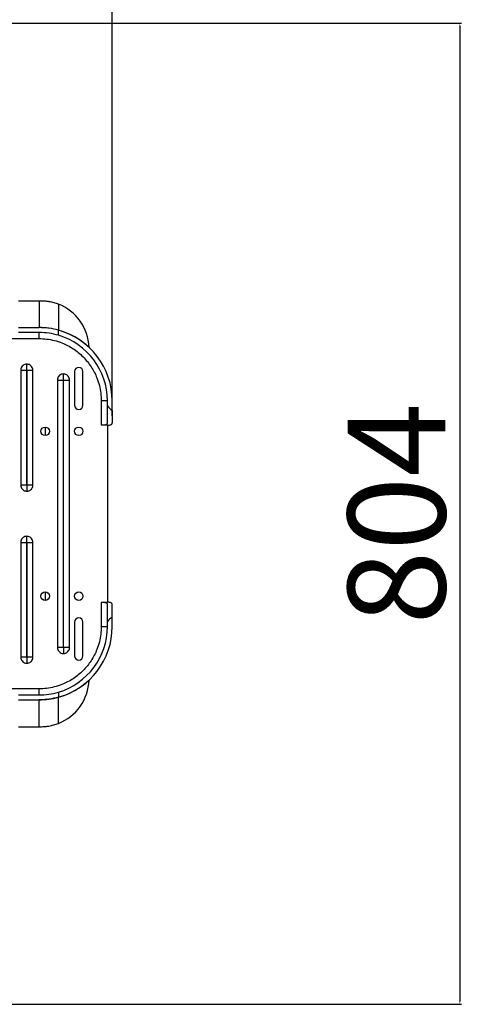
# Model space of a CAD drawing. Units: millimetres. Extents: x 2206 to 18174, y 2911 to 8851.
# Drawn here: x 5530 to 5901, y 3798 to 4604 of the extents above; entities that cross this region are included whole.
import ezdxf

# ---------------------------------------------------------------- set-up
doc = ezdxf.new("R2010")
doc.units = ezdxf.units.MM
doc.layers.add('标注层', color=6, linetype='Continuous')
doc.styles.get("Standard").update_dxf_attribs({"font": 'arial.ttf'})
doc.dimstyles.new('1：80', dxfattribs={"dimtxt": 80, "dimasz": 2.5, "dimexe": 1.25, "dimexo": 0.625, "dimtad": 1, "dimdec": 0, "dimdsep": 46, "dimtxsty": 'Standard', "dimcen": 2.5, "dimadec": 0, "dimazin": 0, "dimtfac": 1, "dimtdec": 0, "dimtmove": 0, "dimatfit": 3, "dimfxl": 1, "dimarcsym": 0})

# ---------------------------------------------------------------- blocks, each defined once
blk = doc.blocks.new('*D218')
at = {"layer": 'Defpoints', "color": 0, "transparency": 16777216}
for p in [(3754.79, 4917.96), (3754.79, 4279.12), (5605.43, 4279.12)]:
    blk.add_point(p, dxfattribs=at)
at = {"layer": '标注层', "color": 0, "lineweight": -2, "transparency": 16777216}
for p, q in [((3754.79, 4279.75), (3754.79, 4919.21)), ((5602.93, 4917.96), (3757.29, 4917.96)), ((5605.43, 4279.75), (5605.43, 4919.21))]:
    blk.add_line(p, q, dxfattribs=at)
at = {"layer": '标注层', "color": 0, "transparency": 16777216}
for points in [[(3757.29, 4918.37), (3757.29, 4917.54), (3754.79, 4917.96)], [(5602.93, 4918.37), (5602.93, 4917.54), (5605.43, 4917.96)]]:
    blk.add_solid(points, dxfattribs=at)
at = {"layer": '标注层', "color": 0, "transparency": 16777216, "insert": (4680.11, 4959.43), "char_height": 80, "attachment_point": 5}
blk.add_mtext('1851', dxfattribs=at)
blk = doc.blocks.new('*D219')
at = {"layer": 'Defpoints', "color": 0, "transparency": 16777216}
for p in [(5509.37, 4601.52), (5509.37, 3797.66), (5890.27, 3797.66)]:
    blk.add_point(p, dxfattribs=at)
at = {"layer": '标注层', "color": 0, "lineweight": -2, "transparency": 16777216}
for p, q in [((5509.99, 4601.52), (5891.52, 4601.52)), ((5890.27, 4599.02), (5890.27, 3800.16)), ((5509.99, 3797.66), (5891.52, 3797.66))]:
    blk.add_line(p, q, dxfattribs=at)
at = {"layer": '标注层', "color": 0, "transparency": 16777216}
for points in [[(5889.85, 4599.02), (5890.69, 4599.02), (5890.27, 4601.52)], [(5889.85, 3800.16), (5890.69, 3800.16), (5890.27, 3797.66)]]:
    blk.add_solid(points, dxfattribs=at)
at = {"layer": '标注层', "color": 0, "transparency": 16777216, "insert": (5848.8, 4199.59), "char_height": 80, "attachment_point": 5, "rotation": 90}
blk.add_mtext('804', dxfattribs=at)

msp = doc.modelspace()

# ---------------------------------------------------------------- linework, layer by layer
at = {"color": 7, "linetype": 'Continuous', "lineweight": 25}
for p, q in [((5528.73, 4374.09), (5545.43, 4374.09)), ((5545.43, 4374.09), (5545.43, 4352.09)), ((5561.3, 4371.38), (5561.3, 4349.95)), ((5528.73, 4352.09), (5545.43, 4352.09)), ((5545.43, 4348.09), (5528.73, 4348.09)), ((5545.43, 4343.09), (5545.43, 4348.09)), ((5561.3, 4345.79), (5561.3, 4349.95)), ((5310.43, 4343.09), (5545.43, 4343.09)), ((5530.43, 4317.09), (5530.43, 4223.09)), ((5530.43, 4317.09), (5535.33, 4317.09)), ((5535.33, 4317.09), (5535.33, 4223.09)), ((5535.53, 4223.09), (5535.53, 4317.09)), ((5540.43, 4223.09), (5540.43, 4317.09)), ((5574.43, 4315.99), (5574.43, 4288.5)), ((5581.43, 4288.5), (5581.43, 4315.99)), ((5560.43, 4309.09), (5565.33, 4309.09)), ((5560.43, 4309.09), (5560.43, 4090.09)), ((5565.33, 4309.09), (5565.33, 4090.09)), ((5565.53, 4090.09), (5565.53, 4309.09)), ((5565.53, 4309.09), (5570.43, 4309.09)), ((5570.43, 4090.09), (5570.43, 4309.09)), ((5596.43, 4292.09), (5596.43, 4272.29)), ((5601.43, 4292.09), (5596.43, 4292.09)), ((5601.43, 4287.86), (5601.43, 4292.09)), ((5605.43, 4284.13), (5605.43, 4292.09)), ((5601.43, 4273.67), (5601.43, 4287.86)), ((5605.43, 4284.13), (5605.43, 4274.12)), ((5550.43, 4270.59), (5550.43, 4263.59)), ((5596.43, 4272.29), (5601.43, 4272.29)), ((5601.43, 4272.29), (5601.43, 4126.89)), ((5535.33, 4223.09), (5530.43, 4223.09)), ((5540.43, 4223.09), (5535.53, 4223.09)), ((5530.43, 4176.09), (5530.43, 4082.09)), ((5530.43, 4176.09), (5535.33, 4176.09)), ((5535.33, 4176.09), (5535.33, 4082.09)), ((5535.53, 4082.09), (5535.53, 4176.09)), ((5535.53, 4176.09), (5540.43, 4176.09)), ((5540.43, 4082.09), (5540.43, 4176.09)), ((5550.43, 4135.59), (5550.43, 4128.59)), ((5601.43, 4126.89), (5596.43, 4126.89)), ((5596.43, 4126.89), (5596.43, 4107.09)), ((5601.43, 4111.31), (5601.43, 4125.5)), ((5605.43, 4115.04), (5605.43, 4125.06)), ((5605.43, 4107.09), (5605.43, 4115.04)), ((5574.43, 4110.67), (5574.43, 4083.18)), ((5581.43, 4083.18), (5581.43, 4110.67)), ((5601.43, 4107.09), (5601.43, 4111.31)), ((5565.33, 4090.09), (5560.43, 4090.09)), ((5570.43, 4090.09), (5565.53, 4090.09)), ((5540.43, 4082.09), (5535.53, 4082.09)), ((5545.43, 4056.09), (5310.43, 4056.09)), ((5528.73, 4051.09), (5545.43, 4051.09)), ((5545.43, 4051.09), (5545.43, 4056.09)), ((5561.3, 4053.38), (5561.3, 4049.23)), ((5528.73, 4047.09), (5545.43, 4047.09)), ((5545.43, 4025.09), (5545.43, 4047.09)), ((5561.3, 4027.8), (5561.3, 4049.23)), ((5528.73, 4025.09), (5545.43, 4025.09))]:
    msp.add_line(p, q, dxfattribs=at)
at = {"color": 7, "linetype": 'Continuous', "lineweight": 25, "flags": 128}
for points in [[(5535.53, 4317.09), (5536.21, 4317.09), (5536.88, 4317.09), (5537.53, 4317.09), (5538.17, 4317.09), (5538.79, 4317.09), (5539.37, 4317.09), (5539.92, 4317.09), (5540.43, 4317.09)], [(5596.43, 4107.09), (5597.4, 4107.09), (5598.34, 4107.09), (5599.2, 4107.09), (5599.96, 4107.09), (5600.58, 4107.09), (5601.05, 4107.09), (5601.33, 4107.09), (5601.43, 4107.09)], [(5535.33, 4082.09), (5534.65, 4082.09), (5533.98, 4082.09), (5533.32, 4082.09), (5532.68, 4082.09), (5532.07, 4082.09), (5531.48, 4082.09), (5530.93, 4082.09), (5530.43, 4082.09)]]:
    msp.add_lwpolyline(points, dxfattribs=at)
at = {"color": 7, "linetype": 'Continuous', "lineweight": 25}
for centre in [(5550.43, 4267.09), (5577.93, 4267.09), (5550.43, 4132.09), (5577.93, 4132.09)]:
    msp.add_circle(centre, 3.5, dxfattribs=at)
for centre, radius, start, end in [((5546.83, 4334.49), 39.62, 2.02955, 68.57805), ((5545.43, 4292.09), 60, 46.89533, 74.65845), ((5545.43, 4292.09), 60, 360, 74.65845), ((5545.43, 4292.09), 56, 0, 73.53255), ((5577.93, 4315.99), 3.5, 360, 180), ((5577.93, 4288.5), 3.5, 180, 360), ((5577.93, 4110.67), 3.5, 360, 180), ((5545.43, 4107.09), 60, 285.34155, 360), ((5545.43, 4107.09), 56, 286.46745, 360), ((5577.93, 4083.18), 3.5, 180, 0), ((5545.43, 4107.09), 60, 285.34155, 313.10467), ((5546.83, 4064.68), 39.62, 291.42195, 357.97045)]:
    msp.add_arc(centre, radius, start, end, dxfattribs=at)
for centre, start_param, end_param in [((5662.21, 4293.04), 3.390928, 3.580283), ((5662.21, 4106.14), 2.702902, 2.892258)]:
    msp.add_ellipse(centre, major_axis=(62.73, 0), ratio=0.334355, start_param=start_param, end_param=end_param, dxfattribs=at)
for points, knots in [([(5545.43, 4374.09), (5546.79, 4374.07), (5548.61, 4374.05), (5550.4, 4373.94), (5550.84, 4373.91)], [0, 0, 0, 0, 0.754036, 1, 1, 1, 1]), ([(5550.84, 4373.91), (5551.75, 4373.8), (5554, 4373.52), (5557.52, 4372.73), (5560.04, 4371.83), (5561.3, 4371.38)], [0, 0, 0, 0, 0.2523799, 0.6242963, 1, 1, 1, 1]), ([(5561.3, 4349.95), (5558.75, 4350.55), (5554.89, 4351.46), (5549.54, 4352), (5546.8, 4352.06), (5545.43, 4352.09)], [0, 0, 0, 0, 0.494864, 0.746757, 1, 1, 1, 1]), ([(5561.3, 4349.95), (5558.75, 4350.56), (5553.59, 4351.8), (5548.17, 4351.99), (5545.43, 4352.09)], [0, 0, 0, 0, 0.495032, 1, 1, 1, 1]), ([(5561.3, 4345.79), (5558.76, 4346.45), (5553.61, 4347.78), (5548.17, 4347.98), (5545.43, 4348.09)], [0, 0, 0, 0, 0.494422, 1, 1, 1, 1]), ([(5545.43, 4343.09), (5547.5, 4343.01), (5551.7, 4342.87), (5558.01, 4341.64), (5563.77, 4339.8), (5568.91, 4337.45), (5573.4, 4334.84), (5577.64, 4331.75), (5581.55, 4328.21), (5585.09, 4324.3), (5588.18, 4320.06), (5590.79, 4315.58), (5593.14, 4310.43), (5594.98, 4304.67), (5596.21, 4298.36), (5596.35, 4294.16), (5596.43, 4292.09)], [0, 0, 0, 0, 0.077634, 0.157122, 0.239952, 0.303776, 0.368607, 0.434128, 0.5, 0.565872, 0.631393, 0.696224, 0.760048, 0.842883, 0.922368, 1, 1, 1, 1]), ([(5535.43, 4322.09), (5534.86, 4322.03), (5533.74, 4321.92), (5532.24, 4321.06), (5531.11, 4319.79), (5530.51, 4318.38), (5530.45, 4317.46), (5530.43, 4317.09)], [0, 0, 0, 0, 0.214694, 0.429388, 0.644082, 0.858775, 1, 1, 1, 1]), ([(5535.33, 4317.09), (5535.33, 4317.1), (5535.33, 4317.12), (5535.34, 4317.14), (5535.36, 4317.16), (5535.39, 4317.18), (5535.41, 4317.19), (5535.43, 4317.19)], [0, 0, 0, 0, 0.239745, 0.373008, 0.500629, 0.749216, 1, 1, 1, 1]), ([(5535.43, 4317.19), (5535.43, 4318.21), (5535.43, 4320.05), (5535.43, 4321.46), (5535.43, 4322.09)], [0, 0, 0, 0, 0.56, 1, 1, 1, 1]), ([(5540.43, 4317.09), (5540.37, 4317.65), (5540.26, 4318.77), (5539.4, 4320.27), (5538.13, 4321.4), (5536.72, 4322), (5535.8, 4322.06), (5535.43, 4322.09)], [0, 0, 0, 0, 0.214694, 0.429388, 0.644082, 0.858775, 1, 1, 1, 1]), ([(5535.43, 4317.19), (5535.44, 4317.19), (5535.46, 4317.19), (5535.48, 4317.17), (5535.5, 4317.16), (5535.52, 4317.13), (5535.53, 4317.1), (5535.53, 4317.09)], [0, 0, 0, 0, 0.239745, 0.373008, 0.500629, 0.749216, 1, 1, 1, 1]), ([(5565.43, 4314.09), (5564.86, 4314.03), (5563.74, 4313.92), (5562.24, 4313.06), (5561.11, 4311.79), (5560.51, 4310.38), (5560.45, 4309.46), (5560.43, 4309.09)], [0, 0, 0, 0, 0.214694, 0.429388, 0.644082, 0.858775, 1, 1, 1, 1]), ([(5565.33, 4309.09), (5565.33, 4309.1), (5565.33, 4309.12), (5565.34, 4309.14), (5565.36, 4309.16), (5565.39, 4309.18), (5565.41, 4309.19), (5565.43, 4309.19)], [0, 0, 0, 0, 0.239745, 0.373008, 0.5006288, 0.7492156, 1, 1, 1, 1]), ([(5565.43, 4309.19), (5565.43, 4310.21), (5565.43, 4312.05), (5565.43, 4313.46), (5565.43, 4314.09)], [0, 0, 0, 0, 0.56, 1, 1, 1, 1]), ([(5570.43, 4309.09), (5570.37, 4309.65), (5570.26, 4310.77), (5569.4, 4312.27), (5568.13, 4313.4), (5566.72, 4314), (5565.8, 4314.06), (5565.43, 4314.09)], [0, 0, 0, 0, 0.214694, 0.429388, 0.644082, 0.858775, 1, 1, 1, 1]), ([(5565.43, 4309.19), (5565.44, 4309.19), (5565.46, 4309.19), (5565.48, 4309.17), (5565.5, 4309.16), (5565.52, 4309.13), (5565.53, 4309.1), (5565.53, 4309.09)], [0, 0, 0, 0, 0.239745, 0.373008, 0.500629, 0.749216, 1, 1, 1, 1]), ([(5596.43, 4272.29), (5596.7, 4272.29), (5597.26, 4272.29), (5598.06, 4272.33), (5598.83, 4272.38), (5599.52, 4272.47), (5600.13, 4272.59), (5600.63, 4272.74), (5601.02, 4272.94), (5601.27, 4273.17), (5601.4, 4273.41), (5601.42, 4273.59), (5601.43, 4273.67)], [0, 0, 0, 0, 0.102252, 0.207464, 0.309718, 0.41495, 0.516969, 0.621933, 0.724298, 0.829465, 0.914048, 1, 1, 1, 1]), ([(5601.43, 4272.09), (5601.83, 4272.11), (5602.66, 4272.16), (5603.66, 4272.31), (5604.47, 4272.58), (5605.03, 4272.96), (5605.37, 4273.47), (5605.41, 4273.9), (5605.43, 4274.12)], [0, 0, 0, 0, 0.165258, 0.335187, 0.500492, 0.670786, 0.833269, 1, 1, 1, 1]), ([(5530.43, 4223.09), (5530.48, 4222.53), (5530.59, 4221.4), (5531.45, 4219.9), (5532.72, 4218.77), (5534.13, 4218.17), (5535.06, 4218.11), (5535.43, 4218.09)], [0, 0, 0, 0, 0.214694, 0.429388, 0.644082, 0.858775, 1, 1, 1, 1]), ([(5535.43, 4222.99), (5535.41, 4222.99), (5535.39, 4222.99), (5535.37, 4223), (5535.35, 4223.02), (5535.33, 4223.05), (5535.33, 4223.07), (5535.33, 4223.09)], [0, 0, 0, 0, 0.239745, 0.373008, 0.500629, 0.749216, 1, 1, 1, 1]), ([(5535.53, 4223.09), (5535.53, 4223.07), (5535.52, 4223.05), (5535.51, 4223.03), (5535.49, 4223.01), (5535.47, 4222.99), (5535.44, 4222.99), (5535.43, 4222.99)], [0, 0, 0, 0, 0.239745, 0.373008, 0.500629, 0.749216, 1, 1, 1, 1]), ([(5535.43, 4218.09), (5535.99, 4218.14), (5537.11, 4218.25), (5538.61, 4219.12), (5539.74, 4220.38), (5540.34, 4221.79), (5540.4, 4222.72), (5540.43, 4223.09)], [0, 0, 0, 0, 0.214694, 0.429388, 0.644082, 0.858775, 1, 1, 1, 1]), ([(5535.43, 4222.99), (5535.43, 4221.96), (5535.43, 4220.13), (5535.43, 4218.71), (5535.43, 4218.09)], [0, 0, 0, 0, 0.56, 1, 1, 1, 1]), ([(5535.43, 4181.09), (5534.86, 4181.03), (5533.74, 4180.92), (5532.24, 4180.06), (5531.11, 4178.79), (5530.51, 4177.38), (5530.45, 4176.46), (5530.43, 4176.09)], [0, 0, 0, 0, 0.214694, 0.429388, 0.644082, 0.858775, 1, 1, 1, 1]), ([(5535.43, 4176.19), (5535.43, 4177.21), (5535.43, 4179.05), (5535.43, 4180.46), (5535.43, 4181.09)], [0, 0, 0, 0, 0.56, 1, 1, 1, 1]), ([(5540.43, 4176.09), (5540.37, 4176.65), (5540.26, 4177.77), (5539.4, 4179.27), (5538.13, 4180.4), (5536.72, 4181), (5535.8, 4181.06), (5535.43, 4181.09)], [0, 0, 0, 0, 0.214694, 0.429388, 0.644082, 0.858775, 1, 1, 1, 1]), ([(5535.43, 4176.19), (5535.41, 4176.19), (5535.39, 4176.18), (5535.36, 4176.16), (5535.34, 4176.14), (5535.33, 4176.12), (5535.33, 4176.1), (5535.33, 4176.09)], [0, 0, 0, 0, 0.250784, 0.499371, 0.626992, 0.760255, 1, 1, 1, 1]), ([(5535.53, 4176.09), (5535.53, 4176.1), (5535.52, 4176.13), (5535.5, 4176.16), (5535.48, 4176.17), (5535.46, 4176.19), (5535.44, 4176.19), (5535.43, 4176.19)], [0, 0, 0, 0, 0.250784, 0.499371, 0.626992, 0.760255, 1, 1, 1, 1]), ([(5601.43, 4125.5), (5601.42, 4125.56), (5601.42, 4125.67), (5601.36, 4125.83), (5601.28, 4125.97), (5601.15, 4126.11), (5601, 4126.23), (5600.8, 4126.34), (5600.57, 4126.44), (5600.31, 4126.53), (5600.03, 4126.6), (5599.73, 4126.67), (5599.4, 4126.72), (5598.93, 4126.78), (5598.43, 4126.82), (5597.91, 4126.85), (5597.47, 4126.87), (5596.97, 4126.88), (5596.61, 4126.89), (5596.43, 4126.89)], [0, 0, 0, 0, 0.054701, 0.109749, 0.165938, 0.22254, 0.277248, 0.332367, 0.388811, 0.445728, 0.497741, 0.55013, 0.603714, 0.657712, 0.760083, 0.812044, 0.864762, 0.931972, 1, 1, 1, 1]), ([(5605.43, 4125.06), (5605.41, 4125.28), (5605.36, 4125.73), (5605.01, 4126.24), (5604.41, 4126.63), (5603.59, 4126.87), (5602.6, 4127.02), (5601.82, 4127.06), (5601.43, 4127.08)], [0, 0, 0, 0, 0.168733, 0.342064, 0.510909, 0.685073, 0.840576, 1, 1, 1, 1]), ([(5596.43, 4107.09), (5596.35, 4105.01), (5596.21, 4100.82), (5594.98, 4094.51), (5593.14, 4088.75), (5590.79, 4083.6), (5588.18, 4079.12), (5585.09, 4074.88), (5581.55, 4070.96), (5577.64, 4067.43), (5573.4, 4064.34), (5568.91, 4061.72), (5563.77, 4059.38), (5558.01, 4057.53), (5551.7, 4056.31), (5547.5, 4056.16), (5545.43, 4056.09)], [0, 0, 0, 0, 0.077634, 0.157122, 0.239952, 0.303776, 0.368607, 0.434128, 0.5, 0.565872, 0.631393, 0.696224, 0.760048, 0.842883, 0.922368, 1, 1, 1, 1]), ([(5560.43, 4090.09), (5560.48, 4089.53), (5560.59, 4088.4), (5561.45, 4086.9), (5562.72, 4085.77), (5564.13, 4085.17), (5565.06, 4085.11), (5565.43, 4085.09)], [0, 0, 0, 0, 0.214694, 0.429388, 0.644082, 0.858775, 1, 1, 1, 1]), ([(5565.43, 4089.99), (5565.41, 4089.99), (5565.39, 4089.99), (5565.37, 4090), (5565.35, 4090.02), (5565.33, 4090.05), (5565.33, 4090.07), (5565.33, 4090.09)], [0, 0, 0, 0, 0.239745, 0.373008, 0.500629, 0.749216, 1, 1, 1, 1]), ([(5565.53, 4090.09), (5565.53, 4090.07), (5565.52, 4090.05), (5565.51, 4090.03), (5565.49, 4090.01), (5565.47, 4089.99), (5565.44, 4089.99), (5565.43, 4089.99)], [0, 0, 0, 0, 0.239745, 0.373008, 0.500629, 0.749216, 1, 1, 1, 1]), ([(5565.43, 4085.09), (5565.99, 4085.14), (5567.11, 4085.25), (5568.61, 4086.12), (5569.74, 4087.38), (5570.34, 4088.79), (5570.4, 4089.72), (5570.43, 4090.09)], [0, 0, 0, 0, 0.214694, 0.429388, 0.644082, 0.858775, 1, 1, 1, 1]), ([(5565.43, 4089.99), (5565.43, 4088.96), (5565.43, 4087.13), (5565.43, 4085.71), (5565.43, 4085.09)], [0, 0, 0, 0, 0.56, 1, 1, 1, 1]), ([(5530.43, 4082.09), (5530.48, 4081.53), (5530.59, 4080.4), (5531.45, 4078.9), (5532.72, 4077.77), (5534.13, 4077.17), (5535.06, 4077.11), (5535.43, 4077.09)], [0, 0, 0, 0, 0.214694, 0.429388, 0.644082, 0.858775, 1, 1, 1, 1]), ([(5535.43, 4081.99), (5535.41, 4081.99), (5535.39, 4081.99), (5535.37, 4082), (5535.35, 4082.02), (5535.33, 4082.05), (5535.33, 4082.07), (5535.33, 4082.09)], [0, 0, 0, 0, 0.239745, 0.373008, 0.500629, 0.749216, 1, 1, 1, 1]), ([(5535.53, 4082.09), (5535.53, 4082.07), (5535.52, 4082.05), (5535.51, 4082.03), (5535.49, 4082.01), (5535.47, 4081.99), (5535.44, 4081.99), (5535.43, 4081.99)], [0, 0, 0, 0, 0.239745, 0.373008, 0.500629, 0.749216, 1, 1, 1, 1]), ([(5535.43, 4077.09), (5535.99, 4077.14), (5537.11, 4077.25), (5538.61, 4078.12), (5539.74, 4079.38), (5540.34, 4080.79), (5540.4, 4081.72), (5540.43, 4082.09)], [0, 0, 0, 0, 0.214694, 0.429388, 0.644082, 0.858775, 1, 1, 1, 1]), ([(5535.43, 4081.99), (5535.43, 4080.96), (5535.43, 4079.13), (5535.43, 4077.71), (5535.43, 4077.09)], [0, 0, 0, 0, 0.56, 1, 1, 1, 1]), ([(5545.43, 4051.09), (5548.11, 4051.19), (5553.55, 4051.39), (5558.7, 4052.71), (5561.3, 4053.38)], [0, 0, 0, 0, 0.494241, 1, 1, 1, 1]), ([(5561.3, 4049.23), (5558.75, 4048.63), (5554.89, 4047.72), (5549.54, 4047.17), (5546.8, 4047.12), (5545.43, 4047.09)], [0, 0, 0, 0, 0.494864, 0.746757, 1, 1, 1, 1]), ([(5545.43, 4047.09), (5548.11, 4047.18), (5553.54, 4047.37), (5558.69, 4048.6), (5561.3, 4049.23)], [0, 0, 0, 0, 0.494873, 1, 1, 1, 1]), ([(5550.84, 4025.27), (5551.75, 4025.38), (5554, 4025.66), (5557.52, 4026.45), (5560.04, 4027.35), (5561.3, 4027.8)], [0, 0, 0, 0, 0.25238, 0.624296, 1, 1, 1, 1]), ([(5545.43, 4025.09), (5546.79, 4025.1), (5548.61, 4025.13), (5550.4, 4025.24), (5550.84, 4025.27)], [0, 0, 0, 0, 0.754036, 1, 1, 1, 1])]:
    msp.add_open_spline(points, degree=3, knots=knots, dxfattribs=at)

# ---------------------------------------------------------------- dimensions: what is measured, and where the dimension line sits
at = {"layer": '标注层'}
dim = msp.add_linear_dim(base=(3754.79, 4917.96), p1=(5605.43, 4279.12), p2=(3754.79, 4279.12), dimstyle='1：80', dxfattribs=at)
dim.commit()
dim.dimension.update_dxf_attribs({"geometry": '*D218', "text_midpoint": (4680.11, 4959.43)})
dim = msp.add_linear_dim(base=(5890.27, 3797.66), p1=(5509.37, 4601.52), p2=(5509.37, 3797.66), angle=90, dimstyle='1：80', dxfattribs=at)
dim.commit()
dim.dimension.update_dxf_attribs({"geometry": '*D219', "text_midpoint": (5848.8, 4199.59)})

doc.saveas('drawing.dxf')
